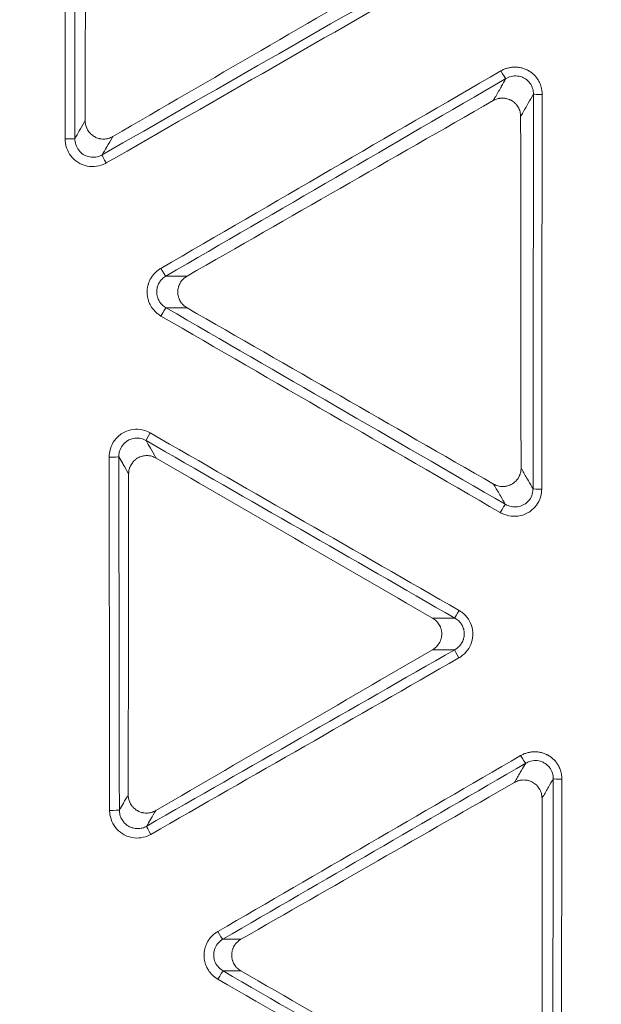
# Model space of a CAD drawing. Units: millimetres. Extents: x 0 to 3750, y 0 to 5000.
# Drawn here: x 2618 to 2650, y 3952 to 4005 of the extents above; entities that cross this region are included whole.
import ezdxf

# ---------------------------------------------------------------- set-up
doc = ezdxf.new("R2010")
doc.units = ezdxf.units.MM
doc.layers.add('Product', color=7, linetype='CONTINUOUS', true_color=0xffffff)
doc.layers.add('Template', color=7, linetype='CONTINUOUS', true_color=0xffffff)

msp = doc.modelspace()

# ---------------------------------------------------------------- linework, layer by layer
at = {"layer": 'Product', "color": 7, "linetype": 'Continuous', "lineweight": 18}
for radius in [525.537, 525.488, 443.307, 441.696, 394.008, 392.125]:
    msp.add_circle((2879.467, 4103.292), radius, dxfattribs=at)
at = {"layer": 'Product', "color": 7, "linetype": 'Continuous', "lineweight": 18, "extrusion": (0, 0, -1)}
for radius in [523.127, 517.1, 449.27, 447.082, 444.734, 442.043, 441.976, 441.694, 393.892]:
    msp.add_circle((-2879.467, 4103.292), radius, dxfattribs=at)
for radius, start, end in [(441.607, 20.05938, 339.94062), (436.381, 19.63453, 340.36547), (394.576, 253.19103, 106.80897), (394.576, 253.19103, 106.80897), (423.897, 251.66267, 340.35843)]:
    msp.add_arc((-2879.467, 4103.292), radius, start, end, dxfattribs=at)
at = {"layer": 'Product', "color": 7, "linetype": 'Continuous', "lineweight": 18}
for radius, start, end in [(434.676, 199.63737, 160.36263), (394.622, 198.99809, 281.00191), (410.956, 199.64787, 240)]:
    msp.add_arc((2879.467, 4103.292), radius, start, end, dxfattribs=at)
for centre, major_axis, ratio, start_param, end_param in [((2644.398, 4002.639), (-0.251, 0.432), 0.059691, 1.563493, 3.05417), ((2646.644, 4001.358), (-0.5, 0.001), 0.024027, 0.087287, 1.516128), ((2620.691, 3998.937), (0.5, 0.001), 0.025078, 4.65009, 6.195896), ((2622.926, 3997.627), (-0.249, 0.434), 0.066066, 0.087457, 1.562165), ((2625.893, 3991.884), (-0.251, 0.432), 0.066065, 1.56332, 3.054131), ((2625.903, 3989.292), (0.251, 0.433), 0.039028, 0.087333, 1.625075), ((2625.312, 3982.925), (0.249, 0.433), 0.038697, 1.626506, 3.054267), ((2623.083, 3981.608), (0.5, 0.001), 0.029365, 4.65038, 6.195878), ((2646.618, 3979.866), (-0.5, 0.001), 0.029376, 0.0873, 1.515617), ((2644.364, 3978.593), (0.251, 0.433), 0.033531, 0.087316, 1.624464), ((2642.121, 3973.257), (0.249, 0.433), 0.033673, 1.625965, 3.054277), ((2642.108, 3970.672), (-0.249, 0.434), 0.06496, 0.087454, 1.570077), ((2645.474, 3965.354), (-0.251, 0.432), 0.064879, 1.571195, 3.054144), ((2647.719, 3964.072), (-0.5, 0.001), 0.033344, 0.087312, 1.515528), ((2623.111, 3962.372), (0.5, 0.001), 0.034282, 4.649886, 6.195865), ((2625.348, 3961.064), (-0.249, 0.434), 0.070808, 0.087484, 1.570071), ((2628.99, 3955.769), (-0.251, 0.432), 0.07065, 1.571182, 3.054102), ((2629.004, 3953.178), (0.251, 0.433), 0.034493, 0.087317, 1.632992)]:
    msp.add_ellipse(centre, major_axis=major_axis, ratio=ratio, start_param=start_param, end_param=end_param, dxfattribs=at)
msp.add_rational_spline([(2885.262, 4545.961), (3770.6, 4534.372), (3759.011, 3649.033), (2873.672, 3660.623), (1988.334, 3672.213), (1999.923, 4557.551), (2885.262, 4545.961)], [1, 0.333333333333, 0.333333333333, 1, 0.333333333333, 0.333333333333, 1], degree=3, knots=[0, 0, 0, 0, 0.5, 0.5, 0.5, 1, 1, 1, 1], dxfattribs=at)
for points in [[(2620.659, 3998.924), (2620.652, 4005.84), (2620.645, 4012.756), (2620.638, 4019.673)], [(2621.167, 4019.683), (2621.174, 4012.767), (2621.181, 4005.851), (2621.189, 3998.936)], [(2621.753, 3999.915), (2621.759, 4006.155), (2621.765, 4012.395), (2621.77, 4018.635)], [(2622.676, 3998.058), (2628.703, 4001.513), (2634.73, 4004.97), (2640.759, 4008.429)], [(2639.389, 4008.428), (2634.009, 4005.303), (2628.629, 4002.178), (2623.249, 3999.052)], [(2640.981, 4007.987), (2634.952, 4004.528), (2628.923, 4001.07), (2622.896, 3997.614)], [(2625.862, 3991.871), (2632.03, 3995.456), (2638.199, 3999.042), (2644.371, 4002.627)], [(2644.646, 4002.207), (2638.476, 3998.622), (2632.307, 3995.037), (2626.14, 3991.452)], [(2627.295, 3991.451), (2632.848, 3994.637), (2638.402, 3997.824), (2643.954, 4001.011)], [(2646.12, 3979.865), (2646.13, 3987.029), (2646.139, 3994.193), (2646.146, 4001.358)], [(2646.617, 4001.346), (2646.609, 3994.181), (2646.601, 3987.016), (2646.591, 3979.851)], [(2645.447, 4000.148), (2645.453, 3993.762), (2645.46, 3987.377), (2645.468, 3980.991)], [(2626.152, 3989.724), (2632.304, 3986.157), (2638.458, 3982.591), (2644.613, 3979.025)], [(2643.975, 3980.126), (2638.415, 3983.326), (2632.854, 3986.525), (2627.294, 3989.723)], [(2644.337, 3978.578), (2638.181, 3982.145), (2632.026, 3985.712), (2625.873, 3989.279)], [(2625.281, 3982.911), (2630.885, 3979.689), (2636.489, 3976.466), (2642.093, 3973.242)], [(2641.871, 3972.826), (2636.268, 3976.05), (2630.665, 3979.273), (2625.062, 3982.494)], [(2623.079, 3962.355), (2623.07, 3968.767), (2623.061, 3975.18), (2623.052, 3981.593)], [(2623.581, 3981.607), (2623.59, 3975.195), (2623.599, 3968.783), (2623.609, 3962.371)], [(2625.61, 3981.541), (2630.624, 3978.635), (2635.639, 3975.73), (2640.653, 3972.825)], [(2624.091, 3963.208), (2624.1, 3969.032), (2624.107, 3974.856), (2624.115, 3980.68)], [(2625.097, 3961.494), (2630.683, 3964.696), (2636.27, 3967.899), (2641.858, 3971.103)], [(2640.654, 3971.102), (2635.632, 3968.184), (2630.609, 3965.265), (2625.588, 3962.345)], [(2642.08, 3970.656), (2636.492, 3967.452), (2630.904, 3964.249), (2625.317, 3961.046)], [(2628.96, 3955.751), (2634.454, 3958.946), (2639.949, 3962.142), (2645.446, 3965.337)], [(2645.721, 3964.921), (2640.225, 3961.727), (2634.731, 3958.532), (2629.238, 3955.337)], [(2630.226, 3955.336), (2635.19, 3958.182), (2640.154, 3961.029), (2645.117, 3963.877)], [(2647.189, 3944.932), (2647.2, 3951.311), (2647.211, 3957.691), (2647.221, 3964.071)], [(2647.691, 3964.055), (2647.681, 3957.674), (2647.671, 3951.294), (2647.66, 3944.913)], [(2646.609, 3963.014), (2646.617, 3957.306), (2646.626, 3951.597), (2646.635, 3945.889)], [(2645.404, 3943.642), (2639.927, 3946.814), (2634.45, 3949.987), (2628.974, 3953.159)], [(2629.253, 3953.609), (2634.728, 3950.437), (2640.204, 3947.265), (2645.681, 3944.093)], [(2645.142, 3945.024), (2640.17, 3947.886), (2635.198, 3950.748), (2630.225, 3953.609)]]:
    msp.add_open_spline(points, degree=3, dxfattribs=at)
for points, knots in [([(2644.371, 4002.627), (2644.399, 4002.643), (2644.428, 4002.659), (2644.487, 4002.688), (2644.517, 4002.702), (2644.608, 4002.741), (2644.731, 4002.783), (2644.858, 4002.81), (2644.954, 4002.824), (2644.987, 4002.828), (2645.036, 4002.832), (2645.052, 4002.833), (2645.085, 4002.835), (2645.102, 4002.835), (2645.183, 4002.836), (2645.313, 4002.83), (2645.441, 4002.806), (2645.537, 4002.782), (2645.568, 4002.773), (2645.631, 4002.752), (2645.693, 4002.73), (2645.768, 4002.697), (2645.812, 4002.675), (2645.841, 4002.66), (2645.855, 4002.652), (2645.927, 4002.611), (2646.036, 4002.539), (2646.134, 4002.454), (2646.192, 4002.396), (2646.204, 4002.384), (2646.226, 4002.36), (2646.237, 4002.348), (2646.27, 4002.311), (2646.291, 4002.286), (2646.35, 4002.208), (2646.386, 4002.154), (2646.435, 4002.069), (2646.45, 4002.04), (2646.479, 4001.982), (2646.492, 4001.951), (2646.53, 4001.86), (2646.551, 4001.798), (2646.584, 4001.672), (2646.596, 4001.608), (2646.609, 4001.511), (2646.612, 4001.478), (2646.616, 4001.412), (2646.617, 4001.379), (2646.617, 4001.346)], [0, 0, 0, 0, 0.03125, 0.03125, 0.0625, 0.0625, 0.125, 0.1875, 0.1875, 0.21875, 0.21875, 0.234375, 0.234375, 0.25, 0.25, 0.3125, 0.375, 0.375, 0.40625, 0.40625, 0.4375, 0.46875, 0.484375, 0.484375, 0.5, 0.5, 0.5625, 0.625, 0.625, 0.640625, 0.640625, 0.65625, 0.65625, 0.6875, 0.6875, 0.75, 0.75, 0.78125, 0.78125, 0.8125, 0.8125, 0.875, 0.875, 0.9375, 0.9375, 0.96875, 0.96875, 1, 1, 1, 1]), ([(2643.954, 4001.011), (2643.965, 4001.03), (2643.976, 4001.048), (2644.007, 4001.102), (2644.028, 4001.137), (2644.154, 4001.357), (2644.261, 4001.541), (2644.377, 4001.741), (2644.386, 4001.758), (2644.479, 4001.918), (2644.563, 4002.063), (2644.646, 4002.207)], [0, 0, 0, 0, 0.046924, 0.046924, 0.135083, 0.135083, 0.596881, 0.596881, 0.638323, 0.638323, 1, 1, 1, 1]), ([(2646.146, 4001.358), (2646.147, 4001.381), (2646.146, 4001.403), (2646.138, 4001.537), (2646.114, 4001.648), (2646.03, 4001.852), (2645.971, 4001.948), (2645.825, 4002.112), (2645.737, 4002.182), (2645.579, 4002.268), (2645.513, 4002.295), (2645.335, 4002.346), (2645.217, 4002.358), (2644.985, 4002.342), (2644.868, 4002.313), (2644.721, 4002.248), (2644.683, 4002.229), (2644.646, 4002.207)], [0, 0, 0, 0, 0.032187, 0.032187, 0.190939, 0.190939, 0.347594, 0.347594, 0.50382, 0.50382, 0.603833, 0.603833, 0.768884, 0.768884, 0.939062, 0.939062, 1, 1, 1, 1]), ([(2643.954, 4001.011), (2643.993, 4001.033), (2644.071, 4001.071), (2644.153, 4001.099), (2644.215, 4001.116), (2644.237, 4001.121), (2644.28, 4001.13), (2644.301, 4001.133), (2644.366, 4001.142), (2644.452, 4001.148), (2644.539, 4001.143), (2644.604, 4001.134), (2644.626, 4001.131), (2644.668, 4001.122), (2644.69, 4001.117), (2644.752, 4001.101), (2644.793, 4001.087), (2644.854, 4001.062), (2644.873, 4001.053), (2644.912, 4001.034), (2644.932, 4001.024), (2644.989, 4000.991), (2645.061, 4000.942), (2645.126, 4000.885), (2645.172, 4000.839), (2645.187, 4000.823), (2645.216, 4000.79), (2645.229, 4000.773), (2645.269, 4000.721), (2645.293, 4000.685), (2645.325, 4000.628), (2645.335, 4000.609), (2645.354, 4000.57), (2645.363, 4000.55), (2645.388, 4000.489), (2645.416, 4000.407), (2645.432, 4000.322), (2645.444, 4000.236), (2645.447, 4000.192), (2645.447, 4000.148)], [0, 0, 0, 0, 0.0625, 0.125, 0.125, 0.15625, 0.15625, 0.1875, 0.1875, 0.25, 0.3125, 0.3125, 0.34375, 0.34375, 0.375, 0.375, 0.4375, 0.4375, 0.46875, 0.46875, 0.5, 0.5, 0.5625, 0.625, 0.625, 0.65625, 0.65625, 0.6875, 0.6875, 0.75, 0.75, 0.78125, 0.78125, 0.8125, 0.8125, 0.875, 0.9375, 0.9375, 1, 1, 1, 1]), ([(2646.146, 4001.358), (2646.052, 4001.195), (2645.958, 4001.032), (2645.757, 4000.684), (2645.65, 4000.499), (2645.521, 4000.277), (2645.5, 4000.241), (2645.468, 4000.185), (2645.457, 4000.167), (2645.447, 4000.148)], [0, 0, 0, 0, 0.40432, 0.40432, 0.862761, 0.862761, 0.953621, 0.953621, 1, 1, 1, 1]), ([(2621.189, 3998.936), (2621.269, 3999.076), (2621.35, 3999.216), (2621.526, 3999.521), (2621.621, 3999.686), (2621.728, 3999.872), (2621.74, 3999.893), (2621.753, 3999.915)], [0, 0, 0, 0, 0.429488, 0.429488, 0.93422, 0.93422, 1, 1, 1, 1]), ([(2623.249, 3999.052), (2623.211, 3999.03), (2623.133, 3998.991), (2623.051, 3998.963), (2622.988, 3998.946), (2622.967, 3998.941), (2622.924, 3998.932), (2622.902, 3998.928), (2622.837, 3998.919), (2622.75, 3998.913), (2622.663, 3998.918), (2622.598, 3998.926), (2622.576, 3998.929), (2622.533, 3998.938), (2622.512, 3998.942), (2622.449, 3998.959), (2622.408, 3998.973), (2622.347, 3998.998), (2622.328, 3999.007), (2622.288, 3999.026), (2622.269, 3999.036), (2622.212, 3999.069), (2622.139, 3999.117), (2622.074, 3999.175), (2622.028, 3999.221), (2622.013, 3999.237), (2621.984, 3999.271), (2621.97, 3999.288), (2621.93, 3999.339), (2621.906, 3999.376), (2621.874, 3999.432), (2621.864, 3999.452), (2621.845, 3999.491), (2621.836, 3999.511), (2621.811, 3999.572), (2621.783, 3999.655), (2621.767, 3999.74), (2621.758, 3999.805), (2621.756, 3999.827), (2621.753, 3999.871), (2621.752, 3999.893), (2621.753, 3999.915)], [0, 0, 0, 0, 0.0625, 0.125, 0.125, 0.15625, 0.15625, 0.1875, 0.1875, 0.25, 0.3125, 0.3125, 0.34375, 0.34375, 0.375, 0.375, 0.4375, 0.4375, 0.46875, 0.46875, 0.5, 0.5, 0.5625, 0.625, 0.625, 0.65625, 0.65625, 0.6875, 0.6875, 0.75, 0.75, 0.78125, 0.78125, 0.8125, 0.8125, 0.875, 0.9375, 0.9375, 0.96875, 0.96875, 1, 1, 1, 1]), ([(2622.896, 3997.614), (2622.842, 3997.584), (2622.787, 3997.557), (2622.576, 3997.468), (2622.407, 3997.429), (2622.073, 3997.41), (2621.902, 3997.429), (2621.643, 3997.504), (2621.547, 3997.543), (2621.308, 3997.67), (2621.172, 3997.776), (2620.945, 3998.022), (2620.851, 3998.167), (2620.718, 3998.476), (2620.676, 3998.644), (2620.661, 3998.849), (2620.659, 3998.887), (2620.659, 3998.924)], [0, 0, 0, 0, 0.058246, 0.058246, 0.220482, 0.220482, 0.381472, 0.381472, 0.479536, 0.479536, 0.640918, 0.640918, 0.802238, 0.802238, 0.964458, 0.964458, 1, 1, 1, 1]), ([(2621.189, 3998.936), (2621.189, 3998.911), (2621.189, 3998.886), (2621.199, 3998.748), (2621.226, 3998.635), (2621.314, 3998.427), (2621.376, 3998.33), (2621.526, 3998.164), (2621.617, 3998.093), (2621.776, 3998.008), (2621.84, 3997.982), (2622.013, 3997.932), (2622.126, 3997.919), (2622.35, 3997.932), (2622.463, 3997.959), (2622.604, 3998.019), (2622.641, 3998.037), (2622.676, 3998.058)], [0, 0, 0, 0, 0.035763, 0.035763, 0.198755, 0.198755, 0.360356, 0.360356, 0.521522, 0.521522, 0.619282, 0.619282, 0.779758, 0.779758, 0.941735, 0.941735, 1, 1, 1, 1]), ([(2623.249, 3999.052), (2623.236, 3999.029), (2623.223, 3999.006), (2623.114, 3998.817), (2623.018, 3998.652), (2622.918, 3998.477), (2622.913, 3998.469), (2622.831, 3998.326), (2622.753, 3998.192), (2622.676, 3998.058)], [0, 0, 0, 0, 0.069926, 0.069926, 0.569284, 0.569284, 0.595492, 0.595492, 1, 1, 1, 1]), ([(2625.873, 3989.279), (2625.816, 3989.312), (2625.761, 3989.348), (2625.657, 3989.428), (2625.559, 3989.515), (2625.473, 3989.612), (2625.413, 3989.689), (2625.394, 3989.716), (2625.367, 3989.757), (2625.358, 3989.771), (2625.34, 3989.798), (2625.332, 3989.812), (2625.291, 3989.883), (2625.233, 3989.999), (2625.19, 3990.122), (2625.164, 3990.217), (2625.157, 3990.249), (2625.143, 3990.314), (2625.132, 3990.378), (2625.126, 3990.443), (2625.121, 3990.509), (2625.12, 3990.542), (2625.119, 3990.64), (2625.127, 3990.77), (2625.152, 3990.898), (2625.173, 3990.977), (2625.177, 3990.993), (2625.187, 3991.024), (2625.192, 3991.04), (2625.207, 3991.086), (2625.219, 3991.117), (2625.256, 3991.207), (2625.284, 3991.266), (2625.333, 3991.35), (2625.35, 3991.378), (2625.386, 3991.432), (2625.405, 3991.459), (2625.465, 3991.537), (2625.55, 3991.635), (2625.648, 3991.721), (2625.725, 3991.781), (2625.751, 3991.8), (2625.806, 3991.837), (2625.834, 3991.854), (2625.862, 3991.871)], [0, 0, 0, 0, 0.0625, 0.0625, 0.125, 0.1875, 0.1875, 0.21875, 0.21875, 0.234375, 0.234375, 0.25, 0.25, 0.3125, 0.375, 0.375, 0.40625, 0.40625, 0.4375, 0.46875, 0.46875, 0.5, 0.5, 0.5625, 0.625, 0.625, 0.640625, 0.640625, 0.65625, 0.65625, 0.6875, 0.6875, 0.75, 0.75, 0.78125, 0.78125, 0.8125, 0.8125, 0.875, 0.9375, 0.9375, 0.96875, 0.96875, 1, 1, 1, 1]), ([(2626.14, 3991.452), (2626.102, 3991.43), (2626.066, 3991.405), (2625.996, 3991.352), (2625.931, 3991.295), (2625.874, 3991.23), (2625.833, 3991.177), (2625.821, 3991.16), (2625.796, 3991.123), (2625.785, 3991.105), (2625.752, 3991.048), (2625.733, 3991.009), (2625.708, 3990.949), (2625.701, 3990.929), (2625.687, 3990.887), (2625.681, 3990.866), (2625.664, 3990.803), (2625.647, 3990.717), (2625.642, 3990.63), (2625.643, 3990.565), (2625.644, 3990.543), (2625.647, 3990.499), (2625.652, 3990.456), (2625.659, 3990.412), (2625.668, 3990.369), (2625.674, 3990.348), (2625.691, 3990.285), (2625.721, 3990.203), (2625.76, 3990.125), (2625.793, 3990.069), (2625.805, 3990.05), (2625.83, 3990.014), (2625.843, 3989.997), (2625.883, 3989.945), (2625.941, 3989.881), (2626.007, 3989.823), (2626.077, 3989.77), (2626.114, 3989.746), (2626.152, 3989.724)], [0, 0, 0, 0, 0.0625, 0.0625, 0.125, 0.1875, 0.1875, 0.21875, 0.21875, 0.25, 0.25, 0.3125, 0.3125, 0.34375, 0.34375, 0.375, 0.375, 0.4375, 0.5, 0.5, 0.53125, 0.53125, 0.5625, 0.59375, 0.59375, 0.625, 0.625, 0.6875, 0.75, 0.75, 0.78125, 0.78125, 0.8125, 0.8125, 0.875, 0.9375, 0.9375, 1, 1, 1, 1]), ([(2626.14, 3991.452), (2626.305, 3991.452), (2626.47, 3991.452), (2626.827, 3991.451), (2627.019, 3991.451), (2627.238, 3991.451), (2627.267, 3991.451), (2627.295, 3991.451)], [0, 0, 0, 0, 0.428707, 0.428707, 0.926833, 0.926833, 1, 1, 1, 1]), ([(2627.294, 3989.723), (2627.256, 3989.745), (2627.183, 3989.794), (2627.117, 3989.851), (2627.071, 3989.897), (2627.056, 3989.913), (2627.027, 3989.946), (2627.012, 3989.962), (2626.972, 3990.014), (2626.924, 3990.086), (2626.885, 3990.164), (2626.859, 3990.225), (2626.851, 3990.245), (2626.837, 3990.287), (2626.831, 3990.308), (2626.813, 3990.371), (2626.805, 3990.413), (2626.796, 3990.478), (2626.794, 3990.5), (2626.791, 3990.543), (2626.79, 3990.565), (2626.79, 3990.631), (2626.796, 3990.718), (2626.813, 3990.803), (2626.831, 3990.867), (2626.837, 3990.888), (2626.851, 3990.929), (2626.859, 3990.95), (2626.885, 3991.01), (2626.904, 3991.049), (2626.937, 3991.105), (2626.949, 3991.124), (2626.973, 3991.16), (2626.986, 3991.178), (2627.027, 3991.23), (2627.084, 3991.295), (2627.15, 3991.352), (2627.202, 3991.392), (2627.22, 3991.404), (2627.257, 3991.429), (2627.276, 3991.44), (2627.295, 3991.451)], [0, 0, 0, 0, 0.0625, 0.125, 0.125, 0.15625, 0.15625, 0.1875, 0.1875, 0.25, 0.3125, 0.3125, 0.34375, 0.34375, 0.375, 0.375, 0.4375, 0.4375, 0.46875, 0.46875, 0.5, 0.5, 0.5625, 0.625, 0.625, 0.65625, 0.65625, 0.6875, 0.6875, 0.75, 0.75, 0.78125, 0.78125, 0.8125, 0.8125, 0.875, 0.9375, 0.9375, 0.96875, 0.96875, 1, 1, 1, 1]), ([(2627.294, 3989.723), (2627.267, 3989.724), (2627.24, 3989.724), (2627.022, 3989.724), (2626.831, 3989.724), (2626.628, 3989.724), (2626.616, 3989.724), (2626.453, 3989.724), (2626.303, 3989.724), (2626.152, 3989.724)], [0, 0, 0, 0, 0.070497, 0.070497, 0.572116, 0.572116, 0.603818, 0.603818, 1, 1, 1, 1]), ([(2623.052, 3981.593), (2623.052, 3981.658), (2623.056, 3981.724), (2623.086, 3981.961), (2623.138, 3982.131), (2623.293, 3982.44), (2623.398, 3982.582), (2623.6, 3982.775), (2623.688, 3982.841), (2623.922, 3982.983), (2624.08, 3983.045), (2624.403, 3983.112), (2624.573, 3983.118), (2624.9, 3983.074), (2625.062, 3983.024), (2625.234, 3982.937), (2625.257, 3982.924), (2625.281, 3982.911)], [0, 0, 0, 0, 0.062148, 0.062148, 0.228839, 0.228839, 0.394193, 0.394193, 0.497606, 0.497606, 0.656588, 0.656588, 0.815595, 0.815595, 0.97436, 0.97436, 1, 1, 1, 1]), ([(2625.062, 3982.494), (2625.046, 3982.504), (2625.03, 3982.512), (2624.915, 3982.571), (2624.807, 3982.605), (2624.588, 3982.635), (2624.475, 3982.631), (2624.259, 3982.586), (2624.154, 3982.545), (2623.999, 3982.449), (2623.941, 3982.405), (2623.807, 3982.274), (2623.737, 3982.178), (2623.636, 3981.97), (2623.602, 3981.855), (2623.583, 3981.695), (2623.581, 3981.651), (2623.581, 3981.607)], [0, 0, 0, 0, 0.025637, 0.025637, 0.183882, 0.183882, 0.341835, 0.341835, 0.499894, 0.499894, 0.603059, 0.603059, 0.768902, 0.768902, 0.937098, 0.937098, 1, 1, 1, 1]), ([(2625.062, 3982.494), (2625.143, 3982.354), (2625.223, 3982.213), (2625.398, 3981.911), (2625.491, 3981.748), (2625.593, 3981.571), (2625.602, 3981.556), (2625.61, 3981.541)], [0, 0, 0, 0, 0.442066, 0.442066, 0.952432, 0.952432, 1, 1, 1, 1]), ([(2624.115, 3980.68), (2624.108, 3980.692), (2624.101, 3980.705), (2624.001, 3980.878), (2623.909, 3981.038), (2623.808, 3981.214), (2623.799, 3981.228), (2623.721, 3981.364), (2623.651, 3981.486), (2623.581, 3981.607)], [0, 0, 0, 0, 0.039621, 0.039621, 0.559751, 0.559751, 0.607471, 0.607471, 1, 1, 1, 1]), ([(2624.115, 3980.68), (2624.115, 3980.724), (2624.121, 3980.811), (2624.137, 3980.896), (2624.154, 3980.959), (2624.16, 3980.98), (2624.174, 3981.022), (2624.182, 3981.042), (2624.207, 3981.103), (2624.245, 3981.181), (2624.293, 3981.253), (2624.333, 3981.306), (2624.347, 3981.323), (2624.375, 3981.356), (2624.39, 3981.371), (2624.436, 3981.418), (2624.469, 3981.446), (2624.52, 3981.486), (2624.538, 3981.499), (2624.574, 3981.523), (2624.593, 3981.535), (2624.65, 3981.567), (2624.728, 3981.606), (2624.81, 3981.633), (2624.874, 3981.65), (2624.895, 3981.655), (2624.938, 3981.663), (2624.96, 3981.667), (2625.024, 3981.675), (2625.068, 3981.677), (2625.133, 3981.677), (2625.155, 3981.676), (2625.198, 3981.673), (2625.22, 3981.671), (2625.285, 3981.662), (2625.37, 3981.644), (2625.452, 3981.616), (2625.533, 3981.582), (2625.572, 3981.563), (2625.61, 3981.541)], [0, 0, 0, 0, 0.0625, 0.125, 0.125, 0.15625, 0.15625, 0.1875, 0.1875, 0.25, 0.3125, 0.3125, 0.34375, 0.34375, 0.375, 0.375, 0.4375, 0.4375, 0.46875, 0.46875, 0.5, 0.5, 0.5625, 0.625, 0.625, 0.65625, 0.65625, 0.6875, 0.6875, 0.75, 0.75, 0.78125, 0.78125, 0.8125, 0.8125, 0.875, 0.9375, 0.9375, 1, 1, 1, 1]), ([(2645.468, 3980.991), (2645.468, 3980.947), (2645.463, 3980.86), (2645.446, 3980.775), (2645.43, 3980.712), (2645.423, 3980.691), (2645.41, 3980.65), (2645.402, 3980.629), (2645.377, 3980.568), (2645.339, 3980.49), (2645.292, 3980.418), (2645.252, 3980.365), (2645.238, 3980.348), (2645.209, 3980.315), (2645.195, 3980.299), (2645.149, 3980.253), (2645.116, 3980.224), (2645.065, 3980.185), (2645.047, 3980.172), (2645.011, 3980.147), (2644.992, 3980.136), (2644.935, 3980.103), (2644.857, 3980.064), (2644.775, 3980.036), (2644.712, 3980.02), (2644.691, 3980.015), (2644.648, 3980.006), (2644.626, 3980.003), (2644.561, 3979.994), (2644.518, 3979.992), (2644.453, 3979.992), (2644.431, 3979.993), (2644.388, 3979.996), (2644.366, 3979.998), (2644.301, 3980.007), (2644.215, 3980.024), (2644.133, 3980.052), (2644.053, 3980.085), (2644.013, 3980.105), (2643.975, 3980.126)], [0, 0, 0, 0, 0.0625, 0.125, 0.125, 0.15625, 0.15625, 0.1875, 0.1875, 0.25, 0.3125, 0.3125, 0.34375, 0.34375, 0.375, 0.375, 0.4375, 0.4375, 0.46875, 0.46875, 0.5, 0.5, 0.5625, 0.625, 0.625, 0.65625, 0.65625, 0.6875, 0.6875, 0.75, 0.75, 0.78125, 0.78125, 0.8125, 0.8125, 0.875, 0.9375, 0.9375, 1, 1, 1, 1]), ([(2645.468, 3980.991), (2645.493, 3980.948), (2645.518, 3980.905), (2645.645, 3980.685), (2645.748, 3980.508), (2645.857, 3980.32), (2645.863, 3980.309), (2645.953, 3980.154), (2646.037, 3980.009), (2646.12, 3979.865)], [0, 0, 0, 0, 0.114275, 0.114275, 0.58604, 0.58604, 0.615083, 0.615083, 1, 1, 1, 1]), ([(2644.613, 3979.025), (2644.525, 3979.176), (2644.438, 3979.327), (2644.248, 3979.654), (2644.147, 3979.83), (2644.022, 3980.046), (2643.998, 3980.086), (2643.975, 3980.126)], [0, 0, 0, 0, 0.411885, 0.411885, 0.890335, 0.890335, 1, 1, 1, 1]), ([(2646.591, 3979.851), (2646.591, 3979.79), (2646.587, 3979.73), (2646.559, 3979.502), (2646.509, 3979.335), (2646.358, 3979.036), (2646.257, 3978.898), (2646.065, 3978.714), (2645.986, 3978.652), (2645.759, 3978.51), (2645.6, 3978.444), (2645.274, 3978.371), (2645.102, 3978.362), (2644.768, 3978.399), (2644.601, 3978.447), (2644.41, 3978.538), (2644.373, 3978.557), (2644.337, 3978.578)], [0, 0, 0, 0, 0.057463, 0.057463, 0.220111, 0.220111, 0.380121, 0.380121, 0.475397, 0.475397, 0.636436, 0.636436, 0.797346, 0.797346, 0.960184, 0.960184, 1, 1, 1, 1]), ([(2644.613, 3979.025), (2644.637, 3979.011), (2644.662, 3978.997), (2644.79, 3978.935), (2644.903, 3978.901), (2645.127, 3978.874), (2645.242, 3978.879), (2645.461, 3978.926), (2645.567, 3978.969), (2645.718, 3979.063), (2645.772, 3979.104), (2645.9, 3979.227), (2645.967, 3979.318), (2646.067, 3979.519), (2646.1, 3979.631), (2646.118, 3979.784), (2646.12, 3979.824), (2646.12, 3979.865)], [0, 0, 0, 0, 0.040333, 0.040333, 0.204796, 0.204796, 0.366312, 0.366312, 0.526911, 0.526911, 0.621563, 0.621563, 0.780469, 0.780469, 0.942521, 0.942521, 1, 1, 1, 1]), ([(2642.093, 3973.242), (2642.146, 3973.211), (2642.197, 3973.178), (2642.384, 3973.038), (2642.506, 3972.909), (2642.694, 3972.624), (2642.763, 3972.465), (2642.826, 3972.205), (2642.84, 3972.105), (2642.849, 3971.84), (2642.825, 3971.671), (2642.726, 3971.356), (2642.648, 3971.206), (2642.45, 3970.939), (2642.326, 3970.82), (2642.153, 3970.7), (2642.117, 3970.678), (2642.08, 3970.656)], [0, 0, 0, 0, 0.057982, 0.057982, 0.224032, 0.224032, 0.385578, 0.385578, 0.480808, 0.480808, 0.639646, 0.639646, 0.798335, 0.798335, 0.959326, 0.959326, 1, 1, 1, 1]), ([(2640.653, 3972.825), (2640.688, 3972.825), (2640.723, 3972.825), (2640.956, 3972.826), (2641.155, 3972.826), (2641.37, 3972.826), (2641.387, 3972.826), (2641.56, 3972.826), (2641.715, 3972.826), (2641.871, 3972.826)], [0, 0, 0, 0, 0.086464, 0.086464, 0.574301, 0.574301, 0.616397, 0.616397, 1, 1, 1, 1]), ([(2640.653, 3972.825), (2640.691, 3972.803), (2640.763, 3972.755), (2640.828, 3972.698), (2640.875, 3972.652), (2640.89, 3972.636), (2640.919, 3972.604), (2640.933, 3972.587), (2640.973, 3972.535), (2641.021, 3972.463), (2641.06, 3972.386), (2641.085, 3972.325), (2641.093, 3972.305), (2641.107, 3972.264), (2641.113, 3972.243), (2641.13, 3972.18), (2641.139, 3972.138), (2641.148, 3972.073), (2641.15, 3972.052), (2641.153, 3972.008), (2641.154, 3971.986), (2641.154, 3971.921), (2641.148, 3971.834), (2641.131, 3971.749), (2641.114, 3971.686), (2641.108, 3971.665), (2641.093, 3971.624), (2641.086, 3971.603), (2641.061, 3971.543), (2641.041, 3971.504), (2641.009, 3971.448), (2640.997, 3971.43), (2640.973, 3971.394), (2640.96, 3971.376), (2640.92, 3971.324), (2640.863, 3971.259), (2640.798, 3971.202), (2640.729, 3971.149), (2640.692, 3971.124), (2640.654, 3971.102)], [0, 0, 0, 0, 0.0625, 0.125, 0.125, 0.15625, 0.15625, 0.1875, 0.1875, 0.25, 0.3125, 0.3125, 0.34375, 0.34375, 0.375, 0.375, 0.4375, 0.4375, 0.46875, 0.46875, 0.5, 0.5, 0.5625, 0.625, 0.625, 0.65625, 0.65625, 0.6875, 0.6875, 0.75, 0.75, 0.78125, 0.78125, 0.8125, 0.8125, 0.875, 0.9375, 0.9375, 1, 1, 1, 1]), ([(2641.858, 3971.103), (2641.877, 3971.114), (2641.896, 3971.125), (2641.933, 3971.149), (2641.951, 3971.161), (2642.003, 3971.2), (2642.07, 3971.256), (2642.129, 3971.319), (2642.17, 3971.37), (2642.184, 3971.388), (2642.209, 3971.423), (2642.221, 3971.442), (2642.256, 3971.497), (2642.276, 3971.536), (2642.303, 3971.595), (2642.311, 3971.616), (2642.327, 3971.657), (2642.334, 3971.678), (2642.352, 3971.741), (2642.371, 3971.827), (2642.379, 3971.914), (2642.38, 3971.98), (2642.379, 3972.002), (2642.377, 3972.046), (2642.373, 3972.091), (2642.366, 3972.134), (2642.358, 3972.178), (2642.352, 3972.199), (2642.335, 3972.264), (2642.321, 3972.305), (2642.287, 3972.386), (2642.267, 3972.425), (2642.233, 3972.482), (2642.221, 3972.5), (2642.196, 3972.537), (2642.183, 3972.554), (2642.142, 3972.606), (2642.084, 3972.671), (2642.017, 3972.728), (2641.964, 3972.767), (2641.946, 3972.78), (2641.909, 3972.804), (2641.89, 3972.815), (2641.871, 3972.826)], [0, 0, 0, 0, 0.03125, 0.03125, 0.0625, 0.0625, 0.125, 0.1875, 0.1875, 0.21875, 0.21875, 0.25, 0.25, 0.3125, 0.3125, 0.34375, 0.34375, 0.375, 0.375, 0.4375, 0.5, 0.5, 0.53125, 0.53125, 0.5625, 0.59375, 0.59375, 0.625, 0.625, 0.6875, 0.6875, 0.75, 0.75, 0.78125, 0.78125, 0.8125, 0.8125, 0.875, 0.9375, 0.9375, 0.96875, 0.96875, 1, 1, 1, 1]), ([(2641.858, 3971.103), (2641.688, 3971.103), (2641.517, 3971.103), (2641.149, 3971.102), (2640.952, 3971.102), (2640.721, 3971.102), (2640.688, 3971.102), (2640.654, 3971.102)], [0, 0, 0, 0, 0.424733, 0.424733, 0.916297, 0.916297, 1, 1, 1, 1]), ([(2645.446, 3965.337), (2645.474, 3965.354), (2645.503, 3965.369), (2645.562, 3965.399), (2645.592, 3965.412), (2645.683, 3965.451), (2645.806, 3965.494), (2645.933, 3965.521), (2646.029, 3965.535), (2646.062, 3965.538), (2646.111, 3965.542), (2646.127, 3965.543), (2646.16, 3965.545), (2646.177, 3965.545), (2646.258, 3965.546), (2646.388, 3965.54), (2646.516, 3965.516), (2646.612, 3965.492), (2646.643, 3965.483), (2646.706, 3965.463), (2646.768, 3965.44), (2646.843, 3965.407), (2646.887, 3965.385), (2646.916, 3965.37), (2646.93, 3965.362), (2647.002, 3965.321), (2647.111, 3965.249), (2647.209, 3965.164), (2647.267, 3965.106), (2647.278, 3965.094), (2647.301, 3965.07), (2647.312, 3965.058), (2647.345, 3965.021), (2647.365, 3964.995), (2647.425, 3964.917), (2647.461, 3964.863), (2647.509, 3964.778), (2647.532, 3964.735), (2647.553, 3964.69), (2647.567, 3964.66), (2647.573, 3964.645), (2647.604, 3964.569), (2647.625, 3964.507), (2647.658, 3964.381), (2647.67, 3964.317), (2647.683, 3964.22), (2647.686, 3964.187), (2647.69, 3964.121), (2647.691, 3964.088), (2647.691, 3964.055)], [0, 0, 0, 0, 0.03125, 0.03125, 0.0625, 0.0625, 0.125, 0.1875, 0.1875, 0.21875, 0.21875, 0.234375, 0.234375, 0.25, 0.25, 0.3125, 0.375, 0.375, 0.40625, 0.40625, 0.4375, 0.46875, 0.484375, 0.484375, 0.5, 0.5, 0.5625, 0.625, 0.625, 0.640625, 0.640625, 0.65625, 0.65625, 0.6875, 0.6875, 0.75, 0.75, 0.78125, 0.796875, 0.796875, 0.8125, 0.8125, 0.875, 0.875, 0.9375, 0.9375, 0.96875, 0.96875, 1, 1, 1, 1]), ([(2647.221, 3964.071), (2647.221, 3964.095), (2647.22, 3964.118), (2647.212, 3964.252), (2647.188, 3964.363), (2647.104, 3964.567), (2647.045, 3964.663), (2646.899, 3964.827), (2646.811, 3964.897), (2646.654, 3964.983), (2646.588, 3965.01), (2646.41, 3965.061), (2646.293, 3965.073), (2646.06, 3965.057), (2645.943, 3965.027), (2645.796, 3964.963), (2645.758, 3964.943), (2645.721, 3964.921)], [0, 0, 0, 0, 0.033259, 0.033259, 0.192093, 0.192093, 0.348532, 0.348532, 0.504452, 0.504452, 0.603896, 0.603896, 0.768793, 0.768793, 0.939289, 0.939289, 1, 1, 1, 1]), ([(2645.117, 3963.877), (2645.134, 3963.906), (2645.151, 3963.936), (2645.267, 3964.136), (2645.366, 3964.307), (2645.475, 3964.495), (2645.485, 3964.512), (2645.57, 3964.66), (2645.646, 3964.79), (2645.721, 3964.921)], [0, 0, 0, 0, 0.084736, 0.084736, 0.575709, 0.575709, 0.624017, 0.624017, 1, 1, 1, 1]), ([(2645.117, 3963.877), (2645.155, 3963.898), (2645.233, 3963.937), (2645.315, 3963.965), (2645.378, 3963.982), (2645.399, 3963.987), (2645.442, 3963.995), (2645.464, 3963.999), (2645.529, 3964.008), (2645.615, 3964.013), (2645.702, 3964.008), (2645.766, 3964), (2645.788, 3963.996), (2645.831, 3963.988), (2645.852, 3963.983), (2645.915, 3963.966), (2645.956, 3963.952), (2646.016, 3963.928), (2646.036, 3963.919), (2646.075, 3963.899), (2646.094, 3963.889), (2646.151, 3963.856), (2646.223, 3963.808), (2646.288, 3963.751), (2646.334, 3963.704), (2646.349, 3963.688), (2646.378, 3963.655), (2646.392, 3963.638), (2646.431, 3963.587), (2646.455, 3963.551), (2646.487, 3963.494), (2646.497, 3963.475), (2646.517, 3963.436), (2646.526, 3963.416), (2646.55, 3963.355), (2646.578, 3963.273), (2646.595, 3963.188), (2646.606, 3963.102), (2646.609, 3963.058), (2646.609, 3963.014)], [0, 0, 0, 0, 0.0625, 0.125, 0.125, 0.15625, 0.15625, 0.1875, 0.1875, 0.25, 0.3125, 0.3125, 0.34375, 0.34375, 0.375, 0.375, 0.4375, 0.4375, 0.46875, 0.46875, 0.5, 0.5, 0.5625, 0.625, 0.625, 0.65625, 0.65625, 0.6875, 0.6875, 0.75, 0.75, 0.78125, 0.78125, 0.8125, 0.8125, 0.875, 0.9375, 0.9375, 1, 1, 1, 1]), ([(2647.221, 3964.071), (2647.134, 3963.921), (2647.047, 3963.771), (2646.861, 3963.45), (2646.762, 3963.278), (2646.645, 3963.076), (2646.627, 3963.045), (2646.609, 3963.014)], [0, 0, 0, 0, 0.425268, 0.425268, 0.912502, 0.912502, 1, 1, 1, 1]), ([(2623.609, 3962.371), (2623.682, 3962.499), (2623.756, 3962.627), (2623.917, 3962.906), (2624.004, 3963.057), (2624.091, 3963.208)], [0, 0, 0, 0, 0.458839, 0.458839, 1, 1, 1, 1]), ([(2625.588, 3962.345), (2625.55, 3962.323), (2625.472, 3962.284), (2625.39, 3962.256), (2625.326, 3962.239), (2625.305, 3962.233), (2625.262, 3962.225), (2625.24, 3962.221), (2625.175, 3962.212), (2625.089, 3962.206), (2625.002, 3962.211), (2624.937, 3962.219), (2624.915, 3962.222), (2624.872, 3962.23), (2624.85, 3962.235), (2624.787, 3962.252), (2624.746, 3962.266), (2624.686, 3962.29), (2624.666, 3962.299), (2624.627, 3962.319), (2624.607, 3962.329), (2624.55, 3962.362), (2624.478, 3962.41), (2624.412, 3962.468), (2624.366, 3962.514), (2624.351, 3962.53), (2624.322, 3962.564), (2624.308, 3962.581), (2624.269, 3962.633), (2624.245, 3962.669), (2624.212, 3962.725), (2624.202, 3962.745), (2624.183, 3962.784), (2624.174, 3962.804), (2624.149, 3962.865), (2624.122, 3962.948), (2624.105, 3963.033), (2624.096, 3963.098), (2624.094, 3963.12), (2624.092, 3963.164), (2624.091, 3963.186), (2624.091, 3963.208)], [0, 0, 0, 0, 0.0625, 0.125, 0.125, 0.15625, 0.15625, 0.1875, 0.1875, 0.25, 0.3125, 0.3125, 0.34375, 0.34375, 0.375, 0.375, 0.4375, 0.4375, 0.46875, 0.46875, 0.5, 0.5, 0.5625, 0.625, 0.625, 0.65625, 0.65625, 0.6875, 0.6875, 0.75, 0.75, 0.78125, 0.78125, 0.8125, 0.8125, 0.875, 0.9375, 0.9375, 0.96875, 0.96875, 1, 1, 1, 1]), ([(2625.317, 3961.046), (2625.264, 3961.016), (2625.209, 3960.989), (2624.997, 3960.9), (2624.829, 3960.861), (2624.494, 3960.842), (2624.323, 3960.861), (2624.063, 3960.936), (2623.967, 3960.976), (2623.728, 3961.103), (2623.592, 3961.209), (2623.365, 3961.455), (2623.271, 3961.6), (2623.137, 3961.908), (2623.096, 3962.077), (2623.081, 3962.281), (2623.079, 3962.318), (2623.079, 3962.355)], [0, 0, 0, 0, 0.058425, 0.058425, 0.22063, 0.22063, 0.381746, 0.381746, 0.48016, 0.48016, 0.641539, 0.641539, 0.802867, 0.802867, 0.964966, 0.964966, 1, 1, 1, 1]), ([(2623.609, 3962.371), (2623.609, 3962.349), (2623.609, 3962.327), (2623.612, 3962.283), (2623.614, 3962.262), (2623.622, 3962.197), (2623.638, 3962.111), (2623.665, 3962.028), (2623.69, 3961.967), (2623.699, 3961.947), (2623.717, 3961.908), (2623.728, 3961.888), (2623.759, 3961.832), (2623.783, 3961.795), (2623.822, 3961.743), (2623.835, 3961.726), (2623.864, 3961.692), (2623.879, 3961.676), (2623.924, 3961.629), (2623.989, 3961.571), (2624.06, 3961.521), (2624.117, 3961.488), (2624.136, 3961.477), (2624.175, 3961.457), (2624.215, 3961.439), (2624.256, 3961.423), (2624.297, 3961.409), (2624.318, 3961.402), (2624.381, 3961.384), (2624.467, 3961.367), (2624.553, 3961.361), (2624.619, 3961.361), (2624.64, 3961.361), (2624.684, 3961.364), (2624.706, 3961.366), (2624.771, 3961.375), (2624.856, 3961.391), (2624.939, 3961.419), (2625, 3961.445), (2625.02, 3961.454), (2625.059, 3961.473), (2625.078, 3961.483), (2625.097, 3961.494)], [0, 0, 0, 0, 0.03125, 0.03125, 0.0625, 0.0625, 0.125, 0.1875, 0.1875, 0.21875, 0.21875, 0.25, 0.25, 0.3125, 0.3125, 0.34375, 0.34375, 0.375, 0.375, 0.4375, 0.5, 0.5, 0.53125, 0.53125, 0.5625, 0.59375, 0.59375, 0.625, 0.625, 0.6875, 0.75, 0.75, 0.78125, 0.78125, 0.8125, 0.8125, 0.875, 0.9375, 0.9375, 0.96875, 0.96875, 1, 1, 1, 1]), ([(2625.588, 3962.345), (2625.5, 3962.192), (2625.411, 3962.039), (2625.318, 3961.877), (2625.313, 3961.869), (2625.238, 3961.738), (2625.168, 3961.616), (2625.097, 3961.494)], [0, 0, 0, 0, 0.540443, 0.540443, 0.569943, 0.569943, 1, 1, 1, 1]), ([(2628.974, 3953.159), (2628.917, 3953.192), (2628.862, 3953.229), (2628.758, 3953.309), (2628.66, 3953.395), (2628.574, 3953.493), (2628.514, 3953.57), (2628.495, 3953.597), (2628.467, 3953.637), (2628.458, 3953.651), (2628.441, 3953.679), (2628.432, 3953.693), (2628.391, 3953.764), (2628.333, 3953.88), (2628.29, 3954.003), (2628.264, 3954.098), (2628.256, 3954.13), (2628.243, 3954.194), (2628.232, 3954.259), (2628.225, 3954.324), (2628.222, 3954.373), (2628.221, 3954.389), (2628.219, 3954.422), (2628.219, 3954.439), (2628.218, 3954.521), (2628.226, 3954.651), (2628.251, 3954.778), (2628.271, 3954.857), (2628.276, 3954.873), (2628.285, 3954.904), (2628.29, 3954.92), (2628.306, 3954.967), (2628.317, 3954.998), (2628.354, 3955.088), (2628.382, 3955.146), (2628.431, 3955.231), (2628.448, 3955.258), (2628.484, 3955.313), (2628.503, 3955.339), (2628.562, 3955.418), (2628.648, 3955.516), (2628.745, 3955.602), (2628.822, 3955.662), (2628.849, 3955.681), (2628.903, 3955.717), (2628.931, 3955.735), (2628.96, 3955.751)], [0, 0, 0, 0, 0.0625, 0.0625, 0.125, 0.1875, 0.1875, 0.21875, 0.21875, 0.234375, 0.234375, 0.25, 0.25, 0.3125, 0.375, 0.375, 0.40625, 0.40625, 0.4375, 0.46875, 0.46875, 0.484375, 0.484375, 0.5, 0.5, 0.5625, 0.625, 0.625, 0.640625, 0.640625, 0.65625, 0.65625, 0.6875, 0.6875, 0.75, 0.75, 0.78125, 0.78125, 0.8125, 0.8125, 0.875, 0.9375, 0.9375, 0.96875, 0.96875, 1, 1, 1, 1]), ([(2629.238, 3955.337), (2629.22, 3955.327), (2629.203, 3955.317), (2629.094, 3955.244), (2629.01, 3955.166), (2628.875, 3954.989), (2628.822, 3954.888), (2628.755, 3954.676), (2628.739, 3954.563), (2628.744, 3954.381), (2628.754, 3954.31), (2628.799, 3954.132), (2628.846, 3954.025), (2628.972, 3953.836), (2629.053, 3953.75), (2629.179, 3953.655), (2629.215, 3953.631), (2629.253, 3953.609)], [0, 0, 0, 0, 0.028525, 0.028525, 0.188934, 0.188934, 0.349061, 0.349061, 0.509182, 0.509182, 0.610419, 0.610419, 0.773656, 0.773656, 0.938049, 0.938049, 1, 1, 1, 1]), ([(2629.238, 3955.337), (2629.389, 3955.337), (2629.54, 3955.337), (2629.868, 3955.337), (2630.046, 3955.337), (2630.224, 3955.336), (2630.225, 3955.336), (2630.226, 3955.336)], [0, 0, 0, 0, 0.458172, 0.458172, 0.996726, 0.996726, 1, 1, 1, 1]), ([(2630.225, 3953.609), (2630.187, 3953.631), (2630.114, 3953.679), (2630.049, 3953.736), (2630.002, 3953.782), (2629.987, 3953.798), (2629.958, 3953.831), (2629.944, 3953.848), (2629.904, 3953.9), (2629.855, 3953.972), (2629.816, 3954.049), (2629.791, 3954.11), (2629.783, 3954.131), (2629.768, 3954.172), (2629.762, 3954.193), (2629.745, 3954.256), (2629.736, 3954.299), (2629.728, 3954.363), (2629.726, 3954.385), (2629.723, 3954.429), (2629.722, 3954.451), (2629.722, 3954.517), (2629.728, 3954.603), (2629.745, 3954.689), (2629.762, 3954.752), (2629.769, 3954.773), (2629.783, 3954.815), (2629.791, 3954.835), (2629.816, 3954.895), (2629.836, 3954.934), (2629.869, 3954.991), (2629.88, 3955.009), (2629.905, 3955.045), (2629.918, 3955.063), (2629.958, 3955.115), (2630.016, 3955.18), (2630.082, 3955.237), (2630.134, 3955.277), (2630.152, 3955.29), (2630.189, 3955.314), (2630.207, 3955.326), (2630.226, 3955.336)], [0, 0, 0, 0, 0.0625, 0.125, 0.125, 0.15625, 0.15625, 0.1875, 0.1875, 0.25, 0.3125, 0.3125, 0.34375, 0.34375, 0.375, 0.375, 0.4375, 0.4375, 0.46875, 0.46875, 0.5, 0.5, 0.5625, 0.625, 0.625, 0.65625, 0.65625, 0.6875, 0.6875, 0.75, 0.75, 0.78125, 0.78125, 0.8125, 0.8125, 0.875, 0.9375, 0.9375, 0.96875, 0.96875, 1, 1, 1, 1]), ([(2630.225, 3953.609), (2630.049, 3953.609), (2629.873, 3953.609), (2629.685, 3953.609), (2629.673, 3953.609), (2629.525, 3953.609), (2629.389, 3953.609), (2629.253, 3953.609)], [0, 0, 0, 0, 0.542562, 0.542562, 0.580791, 0.580791, 1, 1, 1, 1])]:
    msp.add_open_spline(points, degree=3, knots=knots, dxfattribs=at)
at = {"layer": 'Template', "color": 7, "linetype": 'Continuous', "lineweight": 18}
msp.add_open_spline([(0, 5000), (1250, 5000), (2500, 5000), (3750, 5000), (3750, 3333.333), (3750, 1666.667), (3750, 0), (2500, 0), (1250, 0), (0, 0), (0, 1666.667), (0, 3333.333), (0, 5000)], degree=3, knots=[0, 0, 0, 0, 0.214286, 0.214286, 0.214286, 0.5, 0.5, 0.5, 0.714286, 0.714286, 0.714286, 1, 1, 1, 1], dxfattribs=at)

doc.saveas('drawing.dxf')
